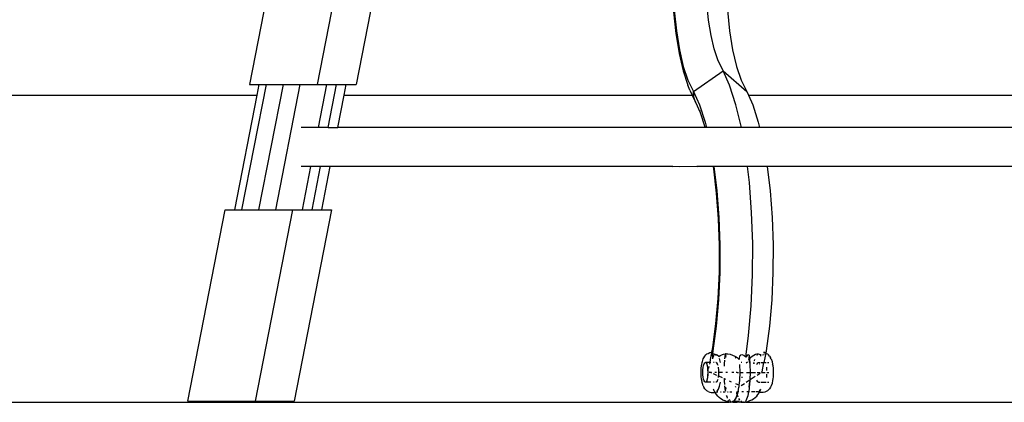
# Model space of a CAD drawing. Extents: x -14.4 to 6, y -1 to 6.
# Drawn here: x -5.2 to -4.6, y -0.4 to -0.1 of the extents above; entities that cross this region are included whole.
import ezdxf

# ---------------------------------------------------------------- set-up
doc = ezdxf.new("R2010")
doc.units = 0
doc.layers.get('0').update_dxf_attribs({"linetype": 'CONTINUOUS'})
doc.layers.add('SECTIONCUTEDGES', color=7, linetype='CONTINUOUS')

msp = doc.modelspace()

# ---------------------------------------------------------------- linework, layer by layer
for p, q in [((-5.06173, -0.03246), (-5.09088, -0.18185)), ((-5.01774, -0.03246), (-5.04689, -0.18185)), ((-4.99234, -0.03246), (-5.02149, -0.18185)), ((-4.81453, -0.13457), (-4.81309, -0.14877)), ((-4.81411, -0.13344), (-4.81274, -0.14697)), ((-4.79177, -0.13998), (-4.79288, -0.12905)), ((-4.77942, -0.13344), (-4.77804, -0.14697)), ((-4.79018, -0.14996), (-4.79177, -0.13998)), ((-4.81274, -0.14697), (-4.81076, -0.15933)), ((-4.77804, -0.14697), (-4.77607, -0.15933)), ((-4.81309, -0.14877), (-4.81101, -0.16176)), ((-4.78815, -0.15869), (-4.79018, -0.14996)), ((-4.81076, -0.15933), (-4.80825, -0.17014)), ((-4.78574, -0.16588), (-4.78815, -0.15869)), ((-4.77607, -0.15933), (-4.77355, -0.17014)), ((-4.81101, -0.16176), (-4.80837, -0.1731)), ((-4.78224, -0.17292), (-4.78574, -0.16588)), ((-4.80837, -0.1731), (-4.80525, -0.18245)), ((-4.80825, -0.17014), (-4.80527, -0.17904)), ((-4.80153, -0.18656), (-4.78224, -0.17292)), ((-4.77804, -0.18234), (-4.78224, -0.17292)), ((-4.78224, -0.17292), (-4.76684, -0.18656)), ((-4.77355, -0.17014), (-4.77058, -0.17904)), ((-4.80527, -0.17904), (-4.80153, -0.18656)), ((-4.77058, -0.17904), (-4.76684, -0.18656)), ((-5.09583, -0.26358), (-5.07988, -0.18185)), ((-5.09088, -0.18185), (-5.08453, -0.18185)), ((-5.0859, -0.18885), (-5.08453, -0.18185)), ((-5.08483, -0.26358), (-5.06888, -0.18185)), ((-5.08453, -0.18185), (-5.07988, -0.18185)), ((-5.07988, -0.18185), (-5.06888, -0.18185)), ((-5.07384, -0.26358), (-5.05789, -0.18185)), ((-5.06888, -0.18185), (-5.05789, -0.18185)), ((-5.05789, -0.18185), (-5.04689, -0.18185)), ((-5.04689, -0.18185), (-5.04054, -0.18185)), ((-5.04603, -0.21001), (-5.04054, -0.18185)), ((-5.04054, -0.18185), (-5.03419, -0.18185)), ((-5.03968, -0.21001), (-5.03419, -0.18185)), ((-5.03419, -0.18185), (-5.02784, -0.18185)), ((-5.02921, -0.18885), (-5.02784, -0.18185)), ((-5.02784, -0.18185), (-5.02149, -0.18185)), ((-4.80404, -0.18562), (-4.80525, -0.18245)), ((-4.80404, -0.18562), (-4.80243, -0.18885)), ((-4.77393, -0.19515), (-4.77804, -0.18234)), ((-5.25514, -0.18885), (-5.0859, -0.18885)), ((-5.10048, -0.26358), (-5.0859, -0.18885)), ((-5.03333, -0.21001), (-5.02921, -0.18885)), ((-5.02921, -0.18885), (-4.80243, -0.18885)), ((-4.80243, -0.18885), (-4.80018, -0.19338)), ((-4.80144, -0.19009), (-4.80153, -0.18656)), ((-4.80153, -0.18656), (-4.79768, -0.19521)), ((-4.80018, -0.19338), (-4.80144, -0.19009)), ((-4.76684, -0.18656), (-4.76581, -0.18885)), ((-4.76581, -0.18885), (-4.51882, -0.18885)), ((-4.76581, -0.18885), (-4.76298, -0.19521)), ((-4.80018, -0.19338), (-4.79716, -0.20016)), ((-4.79768, -0.19521), (-4.79404, -0.20653)), ((-4.79768, -0.19854), (-4.79716, -0.20016)), ((-4.77041, -0.21001), (-4.77393, -0.19515)), ((-4.76298, -0.19521), (-4.75935, -0.20653)), ((-4.79716, -0.20016), (-4.79417, -0.20947)), ((-5.04603, -0.21001), (-5.05719, -0.21001)), ((-5.03968, -0.21001), (-5.04603, -0.21001)), ((-5.03968, -0.21001), (-5.03333, -0.21001)), ((-4.79404, -0.21001), (-5.03333, -0.21001)), ((-4.79417, -0.20947), (-4.79404, -0.21001)), ((-4.79404, -0.20653), (-4.79322, -0.21001)), ((-4.79322, -0.21001), (-4.79404, -0.21001)), ((-4.77041, -0.21001), (-4.79322, -0.21001)), ((-4.75852, -0.21001), (-4.77041, -0.21001)), ((-4.75935, -0.20653), (-4.75852, -0.21001)), ((-4.51771, -0.21001), (-4.75852, -0.21001)), ((-5.05099, -0.23541), (-5.05719, -0.23541)), ((-5.05649, -0.26358), (-5.05099, -0.23541)), ((-5.04464, -0.23541), (-5.05099, -0.23541)), ((-5.05014, -0.26358), (-5.04464, -0.23541)), ((-5.03829, -0.23541), (-5.04464, -0.23541)), ((-5.04379, -0.26358), (-5.03829, -0.23541)), ((-4.81533, -0.23541), (-5.03829, -0.23541)), ((-4.81524, -0.23542), (-4.81533, -0.23541)), ((-4.81515, -0.23541), (-4.81524, -0.23542)), ((-4.81099, -0.23542), (-4.81515, -0.23541)), ((-4.79942, -0.23541), (-4.81099, -0.23542)), ((-4.79936, -0.23542), (-4.79942, -0.23541)), ((-4.79921, -0.23541), (-4.79936, -0.23542)), ((-4.78887, -0.23541), (-4.79921, -0.23541)), ((-4.78887, -0.23541), (-4.78862, -0.23683)), ((-4.78839, -0.23541), (-4.78887, -0.23541)), ((-4.78862, -0.23683), (-4.78672, -0.25262)), ((-4.78823, -0.23541), (-4.78839, -0.23541)), ((-4.78823, -0.23541), (-4.78633, -0.2512)), ((-4.76644, -0.23541), (-4.78823, -0.23541)), ((-4.7652, -0.24569), (-4.76644, -0.23541)), ((-4.75354, -0.23541), (-4.76644, -0.23541)), ((-4.75354, -0.23541), (-4.75163, -0.2512)), ((-4.51638, -0.23541), (-4.75354, -0.23541)), ((-4.76372, -0.26528), (-4.7652, -0.24569)), ((-4.78672, -0.25262), (-4.78545, -0.26935)), ((-4.78633, -0.2512), (-4.78502, -0.26851)), ((-4.75163, -0.2512), (-4.75032, -0.26851)), ((-5.13112, -0.38806), (-5.10683, -0.26358)), ((-5.10683, -0.26358), (-5.10048, -0.26358)), ((-5.10048, -0.26358), (-5.09583, -0.26358)), ((-5.09583, -0.26358), (-5.08483, -0.26358)), ((-5.06284, -0.26358), (-5.08713, -0.38806)), ((-5.08483, -0.26358), (-5.07384, -0.26358)), ((-5.07384, -0.26358), (-5.06284, -0.26358)), ((-5.06284, -0.26358), (-5.05649, -0.26358)), ((-5.03744, -0.26358), (-5.06173, -0.38806)), ((-5.05649, -0.26358), (-5.05014, -0.26358)), ((-5.05014, -0.26358), (-5.04379, -0.26358)), ((-5.04379, -0.26358), (-5.03744, -0.26358)), ((-4.78545, -0.26935), (-4.78485, -0.28662)), ((-4.78502, -0.26851), (-4.7844, -0.28639)), ((-4.76302, -0.28551), (-4.76372, -0.26528)), ((-4.75032, -0.26851), (-4.7497, -0.28639)), ((-4.78485, -0.28662), (-4.78494, -0.30404)), ((-4.7844, -0.28639), (-4.78449, -0.30443)), ((-4.76312, -0.30592), (-4.76302, -0.28551)), ((-4.7497, -0.28639), (-4.7498, -0.30443)), ((-4.78494, -0.30404), (-4.78571, -0.32121)), ((-4.78449, -0.30443), (-4.78529, -0.3222)), ((-4.76402, -0.32603), (-4.76312, -0.30592)), ((-4.7498, -0.30443), (-4.75059, -0.3222)), ((-4.78571, -0.32121), (-4.78715, -0.33773)), ((-4.78529, -0.3222), (-4.78678, -0.3393)), ((-4.76571, -0.34538), (-4.76402, -0.32603)), ((-4.75059, -0.3222), (-4.75208, -0.3393)), ((-4.78715, -0.33773), (-4.78921, -0.35322)), ((-4.78678, -0.3393), (-4.78891, -0.35534)), ((-4.75208, -0.3393), (-4.75422, -0.35534)), ((-4.76757, -0.35939), (-4.76571, -0.34538)), ((-4.7949, -0.35982), (-4.79422, -0.35872)), ((-4.79422, -0.35872), (-4.7936, -0.35799)), ((-4.7936, -0.35799), (-4.79282, -0.3574)), ((-4.79282, -0.3574), (-4.79199, -0.35698)), ((-4.79199, -0.35698), (-4.79105, -0.35653)), ((-4.79105, -0.35653), (-4.79003, -0.35627)), ((-4.78985, -0.35665), (-4.79066, -0.36104)), ((-4.79003, -0.35627), (-4.78978, -0.35625)), ((-4.79003, -0.35627), (-4.78981, -0.35638)), ((-4.78981, -0.35638), (-4.78985, -0.35665)), ((-4.78985, -0.35665), (-4.7896, -0.35652)), ((-4.78985, -0.35665), (-4.78947, -0.35669)), ((-4.78979, -0.3563), (-4.78981, -0.35638)), ((-4.78981, -0.35638), (-4.78965, -0.35646)), ((-4.78978, -0.35625), (-4.78979, -0.3563)), ((-4.78965, -0.35646), (-4.78979, -0.3563)), ((-4.78921, -0.35322), (-4.78978, -0.35625)), ((-4.7896, -0.35652), (-4.78965, -0.35646)), ((-4.78947, -0.35669), (-4.7896, -0.35652)), ((-4.7896, -0.35808), (-4.78939, -0.35773)), ((-4.7896, -0.35808), (-4.78927, -0.35817)), ((-4.78947, -0.35669), (-4.78948, -0.3575)), ((-4.78948, -0.3575), (-4.78939, -0.35773)), ((-4.78941, -0.35678), (-4.78947, -0.35669)), ((-4.78938, -0.35692), (-4.78941, -0.35678)), ((-4.78939, -0.35773), (-4.78927, -0.35817)), ((-4.78929, -0.35732), (-4.78938, -0.35692)), ((-4.78891, -0.35534), (-4.78929, -0.35732)), ((-4.78873, -0.35738), (-4.78929, -0.35732)), ((-4.78927, -0.35817), (-4.78928, -0.36037)), ((-4.78856, -0.35853), (-4.78921, -0.3603)), ((-4.78822, -0.35751), (-4.78873, -0.35738)), ((-4.78822, -0.35751), (-4.78856, -0.35853)), ((-4.78805, -0.35755), (-4.78856, -0.35853)), ((-4.78805, -0.35755), (-4.78822, -0.35751)), ((-4.78743, -0.3577), (-4.78805, -0.35755)), ((-4.78652, -0.35805), (-4.78743, -0.3577)), ((-4.78743, -0.3577), (-4.78726, -0.35796)), ((-4.78726, -0.35796), (-4.78652, -0.35805)), ((-4.78618, -0.35824), (-4.78652, -0.35805)), ((-4.78505, -0.35905), (-4.78618, -0.35824)), ((-4.78505, -0.35905), (-4.7842, -0.3584)), ((-4.7842, -0.3584), (-4.78317, -0.35789)), ((-4.78317, -0.35789), (-4.78275, -0.35777)), ((-4.78275, -0.35777), (-4.782, -0.35749)), ((-4.782, -0.35749), (-4.7808, -0.35725)), ((-4.78109, -0.35873), (-4.7813, -0.36064)), ((-4.7808, -0.35725), (-4.78109, -0.35873)), ((-4.7808, -0.35725), (-4.78069, -0.35722)), ((-4.78069, -0.35722), (-4.78054, -0.35721)), ((-4.78065, -0.35737), (-4.78069, -0.35722)), ((-4.78056, -0.35733), (-4.78065, -0.35737)), ((-4.78042, -0.35848), (-4.78065, -0.35962)), ((-4.78026, -0.3572), (-4.78056, -0.35733)), ((-4.78054, -0.35721), (-4.78026, -0.3572)), ((-4.78026, -0.3572), (-4.77928, -0.35728)), ((-4.77928, -0.35728), (-4.77778, -0.3576)), ((-4.77778, -0.3576), (-4.7762, -0.35813)), ((-4.7762, -0.35813), (-4.77458, -0.35887)), ((-4.77458, -0.35887), (-4.77417, -0.35909)), ((-4.77417, -0.35909), (-4.77432, -0.35984)), ((-4.77417, -0.35909), (-4.77318, -0.35964)), ((-4.77155, -0.35886), (-4.77184, -0.36003)), ((-4.77112, -0.35839), (-4.77155, -0.35886)), ((-4.77112, -0.35839), (-4.77089, -0.35822)), ((-4.77067, -0.35813), (-4.7709, -0.35818)), ((-4.7709, -0.35818), (-4.77089, -0.35822)), ((-4.77089, -0.35822), (-4.7709, -0.35818)), ((-4.77089, -0.35822), (-4.77067, -0.35813)), ((-4.76994, -0.35802), (-4.77067, -0.35813)), ((-4.7688, -0.35844), (-4.76994, -0.35802)), ((-4.76757, -0.35939), (-4.7688, -0.35844)), ((-4.76666, -0.35844), (-4.76757, -0.35939)), ((-4.76589, -0.35802), (-4.76666, -0.35844)), ((-4.76549, -0.35813), (-4.76589, -0.35802)), ((-4.76537, -0.35818), (-4.76549, -0.35813)), ((-4.76536, -0.35822), (-4.76537, -0.35818)), ((-4.76536, -0.35822), (-4.76537, -0.35818)), ((-4.76536, -0.35822), (-4.76529, -0.35839)), ((-4.76516, -0.35878), (-4.76529, -0.35839)), ((-4.76513, -0.35886), (-4.76529, -0.35929)), ((-4.76521, -0.36003), (-4.76529, -0.35929)), ((-4.76521, -0.36003), (-4.76513, -0.35886)), ((-4.76516, -0.35878), (-4.76513, -0.35886)), ((-4.76497, -0.36038), (-4.76513, -0.35886)), ((-4.76434, -0.35964), (-4.76336, -0.35887)), ((-4.76336, -0.35887), (-4.76225, -0.35813)), ((-4.76225, -0.35813), (-4.76122, -0.3576)), ((-4.76122, -0.3576), (-4.76027, -0.35728)), ((-4.76001, -0.35808), (-4.76031, -0.35817)), ((-4.76027, -0.35728), (-4.75968, -0.3572)), ((-4.76001, -0.35808), (-4.75979, -0.35773)), ((-4.75968, -0.3572), (-4.75943, -0.35722)), ((-4.75968, -0.3572), (-4.75938, -0.35737)), ((-4.75943, -0.35722), (-4.75872, -0.35749)), ((-4.75938, -0.35737), (-4.75943, -0.35722)), ((-4.75872, -0.35749), (-4.75834, -0.35777)), ((-4.75799, -0.35756), (-4.75786, -0.35874)), ((-4.75557, -0.35796), (-4.75663, -0.35808)), ((-4.75663, -0.35808), (-4.75658, -0.35824)), ((-4.75599, -0.35638), (-4.75534, -0.35671)), ((-4.75519, -0.35653), (-4.75592, -0.35634)), ((-4.75573, -0.3577), (-4.75557, -0.35796)), ((-4.7545, -0.35686), (-4.75566, -0.36301)), ((-4.75534, -0.35671), (-4.7545, -0.35686)), ((-4.75509, -0.35678), (-4.75534, -0.35671)), ((-4.7545, -0.35686), (-4.75519, -0.35653)), ((-4.75422, -0.35534), (-4.7545, -0.35686)), ((-4.75425, -0.35698), (-4.7545, -0.35686)), ((-4.75425, -0.35698), (-4.75342, -0.3574)), ((-4.75264, -0.35799), (-4.75342, -0.3574)), ((-4.75202, -0.35872), (-4.75264, -0.35799)), ((-4.75202, -0.35872), (-4.75133, -0.35982)), ((-4.79655, -0.36698), (-4.79631, -0.36476)), ((-4.79631, -0.36476), (-4.79624, -0.36429)), ((-4.79624, -0.36429), (-4.79594, -0.36285)), ((-4.79594, -0.36285), (-4.79582, -0.36219)), ((-4.79582, -0.36219), (-4.79528, -0.36057)), ((-4.79528, -0.36057), (-4.7949, -0.35982)), ((-4.79524, -0.36619), (-4.79498, -0.36487)), ((-4.79498, -0.36487), (-4.79464, -0.36386)), ((-4.79464, -0.36386), (-4.79425, -0.36323)), ((-4.79425, -0.36323), (-4.79382, -0.36301)), ((-4.79382, -0.36301), (-4.79339, -0.36323)), ((-4.79324, -0.36301), (-4.79382, -0.36301)), ((-4.79339, -0.36323), (-4.793, -0.36386)), ((-4.79105, -0.36301), (-4.79324, -0.36301)), ((-4.79324, -0.36307), (-4.79324, -0.36301)), ((-4.793, -0.36386), (-4.79285, -0.36422)), ((-4.79285, -0.36422), (-4.79255, -0.36573)), ((-4.79255, -0.36573), (-4.79236, -0.36748)), ((-4.79252, -0.36556), (-4.7924, -0.36619)), ((-4.79155, -0.36564), (-4.79173, -0.36661)), ((-4.79105, -0.36301), (-4.79124, -0.364)), ((-4.79066, -0.36104), (-4.79105, -0.36301)), ((-4.79026, -0.36301), (-4.79105, -0.36301)), ((-4.78928, -0.36037), (-4.7893, -0.36047)), ((-4.78928, -0.36037), (-4.78924, -0.36038)), ((-4.78921, -0.3603), (-4.78924, -0.36038)), ((-4.78924, -0.36038), (-4.78924, -0.36046)), ((-4.78816, -0.36301), (-4.78848, -0.36301)), ((-4.78692, -0.36301), (-4.78707, -0.36301)), ((-4.78692, -0.36301), (-4.78649, -0.36323)), ((-4.7861, -0.36386), (-4.78662, -0.36386)), ((-4.78649, -0.36323), (-4.7861, -0.36386)), ((-4.7861, -0.36386), (-4.78581, -0.36472)), ((-4.78407, -0.36301), (-4.7846, -0.36038)), ((-4.78164, -0.36386), (-4.7817, -0.36543)), ((-4.78138, -0.36144), (-4.78164, -0.36386)), ((-4.77432, -0.35984), (-4.77436, -0.36018)), ((-4.77318, -0.35964), (-4.77294, -0.35984)), ((-4.77294, -0.35984), (-4.77177, -0.36095)), ((-4.77184, -0.36003), (-4.77177, -0.36095)), ((-4.77124, -0.36936), (-4.77141, -0.36432)), ((-4.77042, -0.36262), (-4.77006, -0.36276)), ((-4.76717, -0.3632), (-4.76634, -0.36247)), ((-4.76544, -0.36095), (-4.76521, -0.36003)), ((-4.76544, -0.36095), (-4.76497, -0.36038)), ((-4.76544, -0.36095), (-4.76518, -0.36344)), ((-4.76497, -0.36038), (-4.76453, -0.35984)), ((-4.76459, -0.36386), (-4.76497, -0.36038)), ((-4.76458, -0.36432), (-4.76459, -0.36386)), ((-4.76441, -0.36936), (-4.76458, -0.36432)), ((-4.76453, -0.35984), (-4.76434, -0.35964)), ((-4.76241, -0.36348), (-4.76218, -0.36316)), ((-4.76223, -0.36364), (-4.76241, -0.36348)), ((-4.76216, -0.36362), (-4.76241, -0.36348)), ((-4.76218, -0.36316), (-4.76223, -0.36364)), ((-4.76216, -0.36362), (-4.76223, -0.36364)), ((-4.76216, -0.36301), (-4.7622, -0.36301)), ((-4.76218, -0.36316), (-4.76216, -0.36362)), ((-4.76178, -0.36106), (-4.76195, -0.36191)), ((-4.76027, -0.36425), (-4.76014, -0.36386)), ((-4.76014, -0.36386), (-4.75974, -0.36323)), ((-4.75974, -0.36323), (-4.75932, -0.36301)), ((-4.75932, -0.36301), (-4.75846, -0.36301)), ((-4.7585, -0.36386), (-4.75837, -0.36386)), ((-4.7585, -0.36386), (-4.75837, -0.36386)), ((-4.7577, -0.36301), (-4.75566, -0.36301)), ((-4.75678, -0.36898), (-4.75566, -0.36301)), ((-4.75566, -0.36301), (-4.7543, -0.36301)), ((-4.75326, -0.36301), (-4.75242, -0.36301)), ((-4.75096, -0.36057), (-4.75133, -0.35982)), ((-4.75096, -0.36057), (-4.75042, -0.36219)), ((-4.75042, -0.36219), (-4.75, -0.36429)), ((-4.74992, -0.36476), (-4.75, -0.36429)), ((-4.74992, -0.36476), (-4.74969, -0.36698)), ((-4.79663, -0.36936), (-4.79655, -0.36698)), ((-4.79655, -0.37175), (-4.79663, -0.36936)), ((-4.79631, -0.37397), (-4.79655, -0.37175)), ((-4.79546, -0.36936), (-4.79541, -0.36772)), ((-4.79541, -0.37101), (-4.79546, -0.36936)), ((-4.79541, -0.36772), (-4.79524, -0.36619)), ((-4.79524, -0.37254), (-4.79541, -0.37101)), ((-4.79236, -0.37124), (-4.79255, -0.373)), ((-4.7924, -0.36619), (-4.79223, -0.36772)), ((-4.79223, -0.37101), (-4.7924, -0.37254)), ((-4.79236, -0.36748), (-4.7923, -0.36936)), ((-4.7923, -0.36936), (-4.79236, -0.37124)), ((-4.79223, -0.36772), (-4.79218, -0.36936)), ((-4.79218, -0.36936), (-4.79223, -0.37101)), ((-4.79187, -0.36936), (-4.79218, -0.36936)), ((-4.79173, -0.36661), (-4.7917, -0.36686)), ((-4.79135, -0.36904), (-4.78994, -0.36966)), ((-4.78976, -0.36936), (-4.79134, -0.36936)), ((-4.78994, -0.36966), (-4.78978, -0.36974)), ((-4.78881, -0.37016), (-4.78669, -0.3711)), ((-4.78692, -0.36936), (-4.78772, -0.36936)), ((-4.78664, -0.36936), (-4.78692, -0.36936)), ((-4.78564, -0.37157), (-4.7854, -0.37167)), ((-4.78276, -0.36936), (-4.78556, -0.36936)), ((-4.78554, -0.36596), (-4.7855, -0.36619)), ((-4.7855, -0.36619), (-4.78533, -0.36772)), ((-4.7854, -0.37167), (-4.7855, -0.37254)), ((-4.78533, -0.37101), (-4.7854, -0.37167)), ((-4.7854, -0.37167), (-4.78288, -0.3728)), ((-4.78533, -0.36772), (-4.78528, -0.36936)), ((-4.78528, -0.36936), (-4.78533, -0.37101)), ((-4.77936, -0.36936), (-4.7806, -0.36936)), ((-4.7752, -0.36936), (-4.77663, -0.36936)), ((-4.77312, -0.36936), (-4.77374, -0.36936)), ((-4.77312, -0.36936), (-4.77229, -0.36936)), ((-4.77141, -0.37441), (-4.77124, -0.36936)), ((-4.77124, -0.36936), (-4.76916, -0.36936)), ((-4.76696, -0.36936), (-4.76512, -0.36936)), ((-4.76457, -0.37403), (-4.76441, -0.36936)), ((-4.76457, -0.37403), (-4.76133, -0.37194)), ((-4.76441, -0.36936), (-4.76125, -0.36936)), ((-4.76013, -0.37116), (-4.75811, -0.36985)), ((-4.76007, -0.36936), (-4.75932, -0.36936)), ((-4.75932, -0.36936), (-4.7581, -0.36936)), ((-4.75733, -0.36934), (-4.75678, -0.36898)), ((-4.75733, -0.36936), (-4.75495, -0.36936)), ((-4.7539, -0.3682), (-4.75388, -0.36748)), ((-4.75388, -0.37124), (-4.7539, -0.37052)), ((-4.75388, -0.36748), (-4.75372, -0.36596)), ((-4.75372, -0.37276), (-4.75388, -0.37124)), ((-4.75386, -0.36936), (-4.75242, -0.36936)), ((-4.74969, -0.37175), (-4.74992, -0.37397)), ((-4.74969, -0.36698), (-4.7496, -0.36936)), ((-4.7496, -0.36936), (-4.74969, -0.37175)), ((-4.79631, -0.37397), (-4.79624, -0.37444)), ((-4.79594, -0.37587), (-4.79624, -0.37444)), ((-4.79582, -0.37654), (-4.79594, -0.37587)), ((-4.79528, -0.37815), (-4.79582, -0.37654)), ((-4.79528, -0.37815), (-4.7949, -0.3789)), ((-4.79498, -0.37385), (-4.79524, -0.37254)), ((-4.79464, -0.37486), (-4.79498, -0.37385)), ((-4.79425, -0.3755), (-4.79464, -0.37486)), ((-4.79382, -0.37571), (-4.79425, -0.3755)), ((-4.79339, -0.3755), (-4.79382, -0.37571)), ((-4.79324, -0.37571), (-4.79382, -0.37571)), ((-4.793, -0.37486), (-4.79339, -0.3755)), ((-4.79324, -0.37566), (-4.79324, -0.37571)), ((-4.79026, -0.37571), (-4.79324, -0.37571)), ((-4.79285, -0.3745), (-4.793, -0.37486)), ((-4.79255, -0.373), (-4.79285, -0.3745)), ((-4.7924, -0.37254), (-4.79252, -0.37317)), ((-4.78816, -0.37571), (-4.78848, -0.37571)), ((-4.78692, -0.37571), (-4.78707, -0.37571)), ((-4.78649, -0.3755), (-4.78692, -0.37571)), ((-4.7861, -0.37486), (-4.78649, -0.3755)), ((-4.78581, -0.37401), (-4.7861, -0.37486)), ((-4.7855, -0.37254), (-4.78554, -0.37276)), ((-4.78528, -0.38036), (-4.7846, -0.37834)), ((-4.7846, -0.37834), (-4.78407, -0.37571)), ((-4.78183, -0.37326), (-4.7817, -0.37329)), ((-4.7817, -0.37329), (-4.78151, -0.37334)), ((-4.7817, -0.37329), (-4.78164, -0.37486)), ((-4.78164, -0.37486), (-4.78138, -0.37728)), ((-4.78151, -0.37334), (-4.78077, -0.37373)), ((-4.7813, -0.37808), (-4.78109, -0.37999)), ((-4.77828, -0.37484), (-4.77694, -0.37543)), ((-4.77436, -0.37854), (-4.77432, -0.37889)), ((-4.77416, -0.37666), (-4.77277, -0.37728)), ((-4.77192, -0.3791), (-4.77177, -0.37772)), ((-4.77177, -0.37772), (-4.7714, -0.37458)), ((-4.77177, -0.37772), (-4.77174, -0.37774)), ((-4.77062, -0.37796), (-4.76839, -0.37652)), ((-4.76958, -0.37265), (-4.77031, -0.37265)), ((-4.76719, -0.37574), (-4.76529, -0.37451)), ((-4.76518, -0.37528), (-4.76559, -0.3791)), ((-4.76505, -0.3791), (-4.76459, -0.37486)), ((-4.76459, -0.37486), (-4.76458, -0.3744)), ((-4.76458, -0.3744), (-4.76457, -0.37403)), ((-4.76014, -0.37486), (-4.76027, -0.37447)), ((-4.75974, -0.3755), (-4.76014, -0.37486)), ((-4.75932, -0.37571), (-4.75974, -0.3755)), ((-4.75932, -0.37571), (-4.75846, -0.37571)), ((-4.7577, -0.37571), (-4.7543, -0.37571)), ((-4.75326, -0.37571), (-4.75242, -0.37571)), ((-4.75096, -0.37815), (-4.75133, -0.3789)), ((-4.75042, -0.37654), (-4.75096, -0.37815)), ((-4.75, -0.37444), (-4.75042, -0.37654)), ((-4.74992, -0.37397), (-4.75, -0.37444)), ((-4.79422, -0.38), (-4.7949, -0.3789)), ((-4.79422, -0.38), (-4.7936, -0.38073)), ((-4.7936, -0.38073), (-4.79282, -0.38133)), ((-4.79199, -0.38175), (-4.79282, -0.38133)), ((-4.79199, -0.38175), (-4.79105, -0.3822)), ((-4.79105, -0.3822), (-4.79003, -0.38246)), ((-4.79003, -0.38246), (-4.78897, -0.38252)), ((-4.78897, -0.38252), (-4.78792, -0.38239)), ((-4.78844, -0.38068), (-4.78856, -0.38036)), ((-4.78815, -0.3814), (-4.78839, -0.3808)), ((-4.78762, -0.38229), (-4.78815, -0.3814)), ((-4.78792, -0.38239), (-4.78762, -0.38229)), ((-4.78762, -0.38229), (-4.78692, -0.38206)), ((-4.78757, -0.38237), (-4.78762, -0.38229)), ((-4.78757, -0.38237), (-4.78729, -0.38279)), ((-4.78664, -0.38387), (-4.78729, -0.38279)), ((-4.78692, -0.38206), (-4.78583, -0.38206)), ((-4.78583, -0.38486), (-4.78664, -0.38387)), ((-4.78607, -0.38163), (-4.78528, -0.38036)), ((-4.78489, -0.38575), (-4.78583, -0.38486)), ((-4.78396, -0.38206), (-4.78358, -0.38206)), ((-4.78228, -0.38206), (-4.78088, -0.38206)), ((-4.78109, -0.37999), (-4.78076, -0.38169)), ((-4.78065, -0.3791), (-4.78042, -0.38025)), ((-4.78021, -0.38441), (-4.77996, -0.38512)), ((-4.77942, -0.38206), (-4.77896, -0.38206)), ((-4.77797, -0.38206), (-4.7765, -0.38206)), ((-4.77432, -0.37889), (-4.7743, -0.37901)), ((-4.77372, -0.38586), (-4.77312, -0.38408)), ((-4.77362, -0.38241), (-4.77354, -0.38283)), ((-4.77355, -0.38206), (-4.77255, -0.38206)), ((-4.77354, -0.38283), (-4.77312, -0.38408)), ((-4.77312, -0.38408), (-4.7727, -0.38283)), ((-4.77312, -0.38408), (-4.77273, -0.38524)), ((-4.7727, -0.38283), (-4.77255, -0.38206)), ((-4.77255, -0.38206), (-4.77196, -0.3791)), ((-4.77198, -0.38206), (-4.77255, -0.38206)), ((-4.76907, -0.38206), (-4.77019, -0.38206)), ((-4.76716, -0.38777), (-4.76602, -0.38439)), ((-4.76555, -0.38206), (-4.76693, -0.38206)), ((-4.76602, -0.38439), (-4.76555, -0.38206)), ((-4.76555, -0.38206), (-4.76514, -0.37999)), ((-4.76514, -0.38206), (-4.76555, -0.38206)), ((-4.76514, -0.37999), (-4.76505, -0.3791)), ((-4.7614, -0.38206), (-4.7638, -0.38206)), ((-4.76135, -0.38575), (-4.76041, -0.38486)), ((-4.75932, -0.38206), (-4.7607, -0.38206)), ((-4.76041, -0.38486), (-4.7596, -0.38387)), ((-4.7596, -0.38387), (-4.75866, -0.38237)), ((-4.75862, -0.38229), (-4.75932, -0.38206)), ((-4.75866, -0.38237), (-4.75862, -0.38229)), ((-4.75862, -0.38229), (-4.75826, -0.38169)), ((-4.75832, -0.38239), (-4.75862, -0.38229)), ((-4.75847, -0.38163), (-4.75767, -0.38036)), ((-4.75727, -0.38252), (-4.75832, -0.38239)), ((-4.75826, -0.38169), (-4.75808, -0.3814)), ((-4.75808, -0.3814), (-4.75767, -0.38036)), ((-4.75621, -0.38246), (-4.75727, -0.38252)), ((-4.75519, -0.3822), (-4.75621, -0.38246)), ((-4.75433, -0.38176), (-4.75519, -0.3822)), ((-4.75425, -0.38175), (-4.75433, -0.38176)), ((-4.75342, -0.38133), (-4.75425, -0.38175)), ((-4.75264, -0.38073), (-4.75342, -0.38133)), ((-4.75202, -0.38), (-4.75264, -0.38073)), ((-4.75133, -0.3789), (-4.75202, -0.38)), ((-5.13112, -0.38806), (-5.08713, -0.38806)), ((-5.08713, -0.38806), (-5.06173, -0.38806)), ((-4.78381, -0.38652), (-4.78489, -0.38575)), ((-4.78263, -0.38715), (-4.78381, -0.38652)), ((-4.78263, -0.38715), (-4.7814, -0.38778)), ((-4.78009, -0.38829), (-4.7814, -0.38778)), ((-4.77877, -0.38866), (-4.78009, -0.38829)), ((-4.77996, -0.38512), (-4.7796, -0.38624)), ((-4.77917, -0.38752), (-4.77908, -0.38777)), ((-4.77908, -0.38777), (-4.77905, -0.38783)), ((-4.77905, -0.38783), (-4.77878, -0.38863)), ((-4.77878, -0.38863), (-4.77877, -0.38866)), ((-4.77873, -0.38864), (-4.77877, -0.38866)), ((-4.77877, -0.38866), (-4.77865, -0.38885)), ((-4.77852, -0.38867), (-4.77873, -0.38864)), ((-4.77782, -0.38876), (-4.77852, -0.38867)), ((-4.77838, -0.38692), (-4.77759, -0.38818)), ((-4.77777, -0.38877), (-4.77782, -0.38876)), ((-4.77778, -0.38882), (-4.77778, -0.38885)), ((-4.77778, -0.38882), (-4.77773, -0.38885)), ((-4.77733, -0.38883), (-4.77777, -0.38877)), ((-4.77628, -0.38885), (-4.77543, -0.38841)), ((-4.77619, -0.38841), (-4.77491, -0.38776)), ((-4.77543, -0.38841), (-4.77619, -0.38841)), ((-4.77543, -0.38841), (-4.77498, -0.38818)), ((-4.77514, -0.38885), (-4.77508, -0.38882)), ((-4.77508, -0.38882), (-4.77508, -0.38885)), ((-4.7745, -0.38871), (-4.77505, -0.38877)), ((-4.77498, -0.38818), (-4.77376, -0.38624)), ((-4.77491, -0.38776), (-4.77372, -0.38586)), ((-4.77316, -0.38842), (-4.77483, -0.38841)), ((-4.77316, -0.38842), (-4.7745, -0.38871)), ((-4.77346, -0.38885), (-4.77324, -0.38866)), ((-4.77324, -0.38866), (-4.77312, -0.38885)), ((-4.77312, -0.38885), (-4.773, -0.38866)), ((-4.773, -0.38866), (-4.77277, -0.38885)), ((-4.77293, -0.38845), (-4.77192, -0.38868)), ((-4.77183, -0.38841), (-4.77292, -0.38841)), ((-4.77222, -0.38634), (-4.77151, -0.38747)), ((-4.77079, -0.38881), (-4.7704, -0.38885)), ((-4.77005, -0.38841), (-4.77065, -0.38841)), ((-4.77057, -0.38815), (-4.77005, -0.38841)), ((-4.76891, -0.38883), (-4.76864, -0.38879)), ((-4.76788, -0.38869), (-4.76751, -0.38864)), ((-4.76759, -0.38885), (-4.76747, -0.38866)), ((-4.76751, -0.38864), (-4.76747, -0.38866)), ((-4.76747, -0.38866), (-4.76716, -0.38777)), ((-4.76747, -0.38866), (-4.76614, -0.38829)), ((-4.76614, -0.38829), (-4.76484, -0.38778)), ((-4.76484, -0.38778), (-4.7636, -0.38715)), ((-4.7636, -0.38715), (-4.76242, -0.38652)), ((-4.76242, -0.38652), (-4.76135, -0.38575))]:
    msp.add_line(p, q)
at = {"layer": 'SECTIONCUTEDGES'}
for p, q in [((-5.72681, -0.38885), (-4.77865, -0.38885)), ((-4.77865, -0.38885), (-4.77841, -0.38885)), ((-4.77778, -0.38885), (-4.77841, -0.38885)), ((-4.77773, -0.38885), (-4.77778, -0.38885)), ((-4.77758, -0.38885), (-4.77773, -0.38885)), ((-4.77758, -0.38885), (-4.77733, -0.38883)), ((-4.77658, -0.38885), (-4.77733, -0.38883)), ((-4.77628, -0.38885), (-4.77658, -0.38885)), ((-4.77591, -0.38885), (-4.77628, -0.38885)), ((-4.77584, -0.38885), (-4.77591, -0.38885)), ((-4.77584, -0.38885), (-4.77514, -0.38885)), ((-4.77508, -0.38885), (-4.77514, -0.38885)), ((-4.77508, -0.38885), (-4.77346, -0.38885)), ((-4.77346, -0.38885), (-4.77312, -0.38885)), ((-4.77277, -0.38885), (-4.77312, -0.38885)), ((-4.77198, -0.38885), (-4.77277, -0.38885)), ((-4.7708, -0.38885), (-4.77198, -0.38885)), ((-4.7704, -0.38885), (-4.7708, -0.38885)), ((-4.7704, -0.38885), (-4.77033, -0.38885)), ((-4.77033, -0.38885), (-4.76995, -0.38885)), ((-4.76995, -0.38885), (-4.76965, -0.38885)), ((-4.76965, -0.38885), (-4.76891, -0.38883)), ((-4.76866, -0.38885), (-4.76891, -0.38883)), ((-4.76866, -0.38885), (-4.76793, -0.38885)), ((-4.76759, -0.38885), (-4.76793, -0.38885)), ((-4.76759, -0.38885), (-4.20662, -0.38885))]:
    msp.add_line(p, q, dxfattribs=at)

doc.saveas('drawing.dxf')
